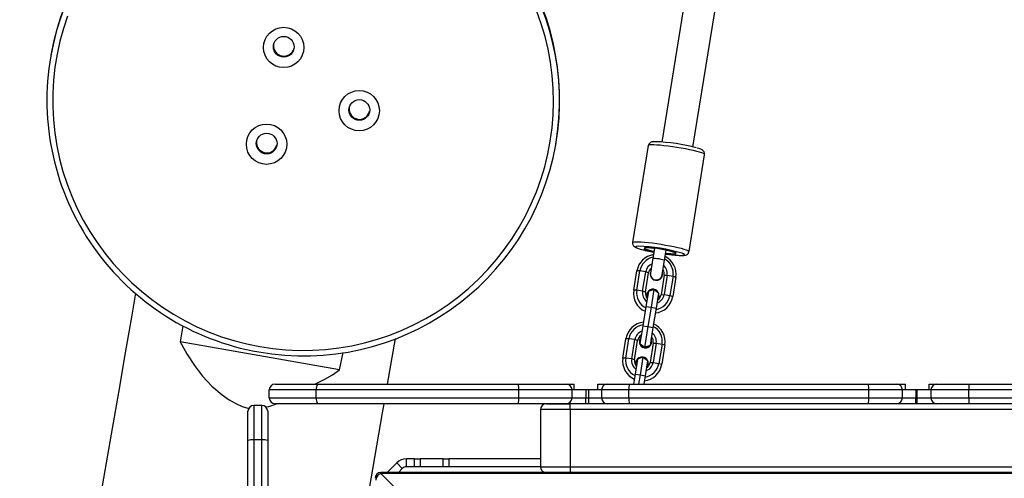
# Model space of a CAD drawing. Units: millimetres. Extents: x -302 to 1578, y -38 to 1087.
# Drawn here: x 326 to 376, y 410 to 434 of the extents above; entities that cross this region are included whole.
import ezdxf

# ---------------------------------------------------------------- set-up
doc = ezdxf.new("R2010")
doc.units = ezdxf.units.MM
doc.header["$LTSCALE"] = 45
doc.header["$PDSIZE"] = -1
doc.layers.add('VP-DIM', color=7, linetype='Continuous')
doc.layers.add('VP-HIC', color=6, linetype='Continuous')
doc.layers.add('VP-EQ', color=7, linetype='Continuous', true_color=0x8a3492)
doc.dimstyles.get("Standard").update_dxf_attribs({"dimtxt": 14, "dimasz": 15, "dimexe": 20, "dimexo": 50, "dimgap": 20, "dimtad": 0, "dimdec": 0, "dimzin": 0, "dimdsep": 46, "dimtxsty": 'Standard', "dimcen": -0.001, "dimadec": 0, "dimazin": 0, "dimtfac": 1, "dimtdec": 4, "dimtofl": 0, "dimtmove": 0, "dimatfit": 3, "dimfxl": 70, "dimfxlon": 1, "dimtolj": 1, "dimtzin": 0, "dimarcsym": 0})

# ---------------------------------------------------------------- blocks, each defined once
blk = doc.blocks.new('*D1328')
at = {"layer": 'Defpoints', "color": 0}
for p in [(1158.024, 987.916), (1158.024, 470.909), (326.923, 392.733)]:
    blk.add_point(p, dxfattribs=at)
at = {"layer": 'VP-DIM', "color": 0, "lineweight": -2}
for p, q in [((326.923, 917.916), (326.923, 1007.916)), ((1158.024, 917.916), (1158.024, 1007.916)), ((341.923, 987.916), (688.478, 987.916)), ((1143.024, 987.916), (763.478, 987.916))]:
    blk.add_line(p, q, dxfattribs=at)
at = {"layer": 'VP-DIM', "color": 0}
for points in [[(341.923, 990.416), (341.923, 985.416), (326.923, 987.916)], [(1143.024, 985.416), (1143.024, 990.416), (1158.024, 987.916)]]:
    blk.add_solid(points, dxfattribs=at)
at = {"layer": 'VP-DIM', "color": 0, "insert": (725.978, 987.916), "char_height": 14, "attachment_point": 5}
blk.add_mtext('\\A1;840', dxfattribs=at)
blk = doc.blocks.new('*D1330')
at = {"layer": 'Defpoints', "color": 0}
for p in [(172.695, 1066.746), (1362.473, 448.409), (172.695, 398.826)]:
    blk.add_point(p, dxfattribs=at)
at = {"layer": 'VP-DIM', "color": 0, "lineweight": -2}
for p, q in [((172.695, 996.746), (172.695, 1086.746)), ((1362.473, 996.746), (1362.473, 1086.746)), ((187.695, 1066.746), (682.438, 1066.746)), ((1347.473, 1066.746), (762.104, 1066.746))]:
    blk.add_line(p, q, dxfattribs=at)
at = {"layer": 'VP-DIM', "color": 0}
for points in [[(187.695, 1069.246), (187.695, 1064.246), (172.695, 1066.746)], [(1347.473, 1064.246), (1347.473, 1069.246), (1362.473, 1066.746)]]:
    blk.add_solid(points, dxfattribs=at)
at = {"layer": 'VP-DIM', "color": 0, "insert": (722.271, 1066.746), "char_height": 14, "attachment_point": 5}
blk.add_mtext('\\A1;1190', dxfattribs=at)
blk = doc.blocks.new('RB1903_')
at = {"color": 0, "linetype": 'Continuous', "lineweight": 25}
for p, q in [((186.475, -588.217), (162.093, -739.229)), ((163.672, -739.485), (188.054, -588.472)), ((131.116, -734.818), (131.109, -734.86)), ((156.714, -739.375), (156.721, -739.333)), ((161.405, -739.411), (160.612, -744.324)), ((163.475, -744.787), (164.268, -739.873)), ((161.726, -744.639), (161.647, -745.13)), ((162.239, -745.226), (162.318, -744.734)), ((161.647, -745.13), (161.525, -745.883)), ((162.118, -745.978), (162.239, -745.226)), ((160.675, -746.755), (160.834, -745.772)), ((160.827, -746.754), (160.986, -745.772)), ((160.986, -745.772), (160.834, -745.772)), ((161.282, -745.819), (160.986, -745.772)), ((161.124, -746.802), (161.282, -745.819)), ((161.268, -746.85), (161.426, -745.868)), ((161.426, -745.868), (161.282, -745.819)), ((161.51, -745.88), (161.51, -745.882)), ((162.216, -745.995), (162.057, -746.978)), ((162.132, -745.983), (162.132, -745.981)), ((162.368, -745.995), (162.209, -746.977)), ((162.216, -745.995), (162.368, -745.995)), ((162.368, -745.995), (162.664, -746.043)), ((162.664, -746.043), (162.506, -747.025)), ((162.808, -746.091), (162.65, -747.074)), ((162.664, -746.043), (162.808, -746.091)), ((160.827, -746.754), (160.675, -746.755)), ((161.124, -746.802), (160.827, -746.754)), ((161.268, -746.85), (161.124, -746.802)), ((161.415, -746.82), (161.292, -747.579)), ((161.695, -746.713), (161.415, -746.82)), ((161.695, -746.713), (161.551, -747.607)), ((161.928, -746.903), (161.695, -746.713)), ((161.928, -746.903), (161.805, -747.662)), ((161.341, -746.961), (161.34, -746.965)), ((161.952, -747.064), (161.953, -747.06)), ((162.057, -746.978), (162.209, -746.977)), ((162.209, -746.977), (162.506, -747.025)), ((162.506, -747.025), (162.65, -747.074)), ((161.292, -747.579), (161.133, -748.562)), ((161.292, -747.579), (161.551, -747.607)), ((161.551, -747.607), (161.392, -748.589)), ((161.551, -747.607), (161.805, -747.662)), ((161.805, -747.662), (161.646, -748.645)), ((137.811, -748.56), (137.681, -749.373)), ((161.133, -748.562), (160.986, -749.475)), ((161.133, -748.562), (161.392, -748.589)), ((161.392, -748.589), (161.219, -749.664)), ((161.392, -748.589), (161.646, -748.645)), ((161.646, -748.645), (161.499, -749.558)), ((145.752, -750.796), (137.681, -749.373)), ((148.188, -751.514), (148.586, -749.205)), ((160.12, -750.194), (160.279, -749.212)), ((160.272, -750.194), (160.431, -749.211)), ((160.431, -749.211), (160.279, -749.212)), ((160.727, -749.259), (160.431, -749.211)), ((160.568, -750.242), (160.727, -749.259)), ((160.712, -750.29), (160.871, -749.307)), ((160.871, -749.307), (160.727, -749.259)), ((160.96, -749.32), (160.96, -749.324)), ((161.661, -749.435), (161.502, -750.418)), ((161.572, -749.422), (161.572, -749.419)), ((161.813, -749.434), (161.654, -750.417)), ((161.661, -749.435), (161.813, -749.434)), ((161.813, -749.434), (162.109, -749.482)), ((162.109, -749.482), (161.95, -750.465)), ((162.253, -749.53), (162.094, -750.513)), ((162.109, -749.482), (162.253, -749.53)), ((145.752, -750.796), (145.944, -749.911)), ((160.272, -750.194), (160.12, -750.194)), ((160.568, -750.242), (160.272, -750.194)), ((160.712, -750.29), (160.568, -750.242)), ((160.859, -750.259), (160.737, -751.019)), ((160.786, -750.401), (160.785, -750.405)), ((161.14, -750.153), (160.859, -750.259)), ((161.14, -750.153), (160.995, -751.046)), ((161.372, -750.342), (161.14, -750.153)), ((161.372, -750.342), (161.25, -751.102)), ((161.397, -750.503), (161.398, -750.5)), ((161.502, -750.418), (161.654, -750.417)), ((161.654, -750.417), (161.95, -750.465)), ((161.95, -750.465), (162.094, -750.513)), ((160.737, -751.019), (160.657, -751.514)), ((160.737, -751.019), (160.995, -751.046)), ((160.995, -751.046), (160.92, -751.514)), ((160.995, -751.046), (161.25, -751.102)), ((161.25, -751.102), (161.183, -751.514)), ((144.574, -751.814), (142.194, -751.814)), ((142.194, -752.214), (142.194, -751.814)), ((142.494, -751.514), (144.65, -751.514)), ((154.842, -751.814), (144.574, -751.814)), ((144.574, -752.214), (144.574, -751.814)), ((144.65, -751.514), (154.828, -751.514)), ((154.828, -751.514), (157.244, -751.514)), ((154.842, -752.214), (154.842, -751.814)), ((157.544, -751.814), (154.842, -751.814)), ((157.244, -751.514), (157.644, -751.514)), ((157.544, -752.214), (157.544, -751.814)), ((157.644, -751.814), (157.544, -751.814)), ((157.644, -751.814), (157.644, -751.514)), ((158.244, -751.814), (157.644, -751.814)), ((158.244, -751.814), (158.244, -752.214)), ((158.387, -751.814), (158.244, -751.814)), ((158.844, -751.814), (158.387, -751.814)), ((158.387, -752.214), (158.387, -751.814)), ((158.844, -751.814), (158.844, -751.514)), ((158.844, -751.514), (159.326, -751.514)), ((159.044, -751.814), (158.844, -751.814)), ((160.426, -751.814), (159.044, -751.814)), ((159.044, -751.814), (159.044, -752.214)), ((159.326, -751.514), (160.464, -751.514)), ((172.594, -751.814), (160.426, -751.814)), ((160.426, -752.214), (160.426, -751.814)), ((160.464, -751.514), (172.563, -751.514)), ((172.563, -751.514), (174.004, -751.514)), ((172.594, -752.214), (172.594, -751.814)), ((174.297, -751.814), (172.594, -751.814)), ((174.004, -751.514), (174.445, -751.514)), ((174.297, -752.214), (174.297, -751.814)), ((174.445, -751.814), (174.297, -751.814)), ((174.445, -751.814), (174.445, -751.514)), ((174.98, -751.814), (174.445, -751.814)), ((174.98, -751.814), (174.98, -752.214)), ((175.045, -751.814), (174.98, -751.814)), ((175.645, -751.814), (175.045, -751.814)), ((175.045, -752.214), (175.045, -751.814)), ((175.645, -751.814), (175.645, -751.514)), ((175.645, -751.514), (176.045, -751.514)), ((175.745, -751.814), (175.645, -751.814)), ((177.662, -751.814), (175.745, -751.814)), ((175.745, -751.814), (175.745, -752.214)), ((176.045, -751.514), (177.668, -751.514)), ((189.99, -751.814), (177.662, -751.814)), ((177.662, -752.214), (177.662, -751.814)), ((177.668, -751.514), (189.878, -751.514)), ((142.194, -752.214), (144.574, -752.214)), ((144.574, -752.214), (154.842, -752.214)), ((154.842, -752.214), (157.544, -752.214)), ((157.544, -752.214), (158.244, -752.214)), ((158.244, -752.514), (158.244, -752.214)), ((158.244, -752.214), (158.387, -752.214)), ((158.387, -752.214), (159.044, -752.214)), ((158.387, -752.514), (158.387, -752.214)), ((159.044, -752.214), (160.426, -752.214)), ((160.426, -752.214), (172.594, -752.214)), ((172.594, -752.214), (174.297, -752.214)), ((174.297, -752.214), (174.98, -752.214)), ((174.98, -752.514), (174.98, -752.214)), ((174.98, -752.214), (175.045, -752.214)), ((175.045, -752.214), (175.745, -752.214)), ((175.045, -752.514), (175.045, -752.214)), ((175.745, -752.214), (177.662, -752.214)), ((177.662, -752.214), (189.99, -752.214)), ((141.111, -754.38), (141.111, -752.898)), ((141.411, -752.598), (141.411, -754.346)), ((141.811, -752.598), (141.411, -752.598)), ((141.811, -754.346), (141.811, -752.598)), ((142.111, -752.898), (142.111, -754.38)), ((144.65, -752.514), (142.494, -752.514)), ((154.828, -752.514), (144.65, -752.514)), ((157.244, -752.514), (154.828, -752.514)), ((157.444, -752.814), (155.944, -752.814)), ((155.944, -752.814), (155.944, -755.714)), ((156.244, -752.514), (157.444, -752.514)), ((158.244, -752.514), (157.244, -752.514)), ((157.444, -752.814), (157.444, -752.514)), ((259.444, -752.814), (157.444, -752.814)), ((157.444, -752.814), (157.444, -755.714)), ((158.387, -752.514), (158.244, -752.514)), ((159.326, -752.514), (158.387, -752.514)), ((160.464, -752.514), (159.326, -752.514)), ((172.563, -752.514), (160.464, -752.514)), ((174.004, -752.514), (172.563, -752.514)), ((174.98, -752.514), (174.004, -752.514)), ((175.045, -752.514), (174.98, -752.514)), ((176.045, -752.514), (175.045, -752.514)), ((177.668, -752.514), (176.045, -752.514)), ((189.878, -752.514), (177.668, -752.514)), ((141.111, -766.529), (141.111, -754.38)), ((141.411, -754.346), (141.411, -766.6)), ((141.811, -754.346), (141.411, -754.346)), ((141.811, -766.6), (141.811, -754.346)), ((142.111, -754.38), (142.111, -766.529)), ((149.146, -755.714), (149.146, -755.314)), ((149.56, -755.314), (149.146, -755.314)), ((149.56, -755.714), (149.56, -755.314)), ((149.56, -755.314), (149.847, -755.314)), ((149.847, -755.314), (149.847, -755.714)), ((151.017, -755.314), (149.847, -755.314)), ((151.017, -755.714), (151.017, -755.314)), ((151.017, -755.314), (151.304, -755.314)), ((151.304, -755.314), (151.304, -755.714)), ((155.944, -755.314), (151.304, -755.314)), ((148.651, -755.519), (148.172, -755.999)), ((148.934, -755.802), (148.651, -755.519)), ((148.934, -755.802), (148.757, -755.979)), ((149.56, -755.714), (149.146, -755.714)), ((149.847, -755.714), (149.56, -755.714)), ((151.017, -755.714), (149.847, -755.714)), ((151.304, -755.714), (151.017, -755.714)), ((155.944, -755.714), (151.304, -755.714)), ((155.944, -755.714), (157.444, -755.714)), ((157.444, -755.714), (259.444, -755.714)), ((157.444, -755.714), (157.444, -755.999)), ((269.035, -755.999), (147.853, -755.999)), ((147.853, -755.999), (147.853, -756.054)), ((147.853, -756.054), (152.067, -760.268)), ((269.035, -756.054), (147.853, -756.054)), ((148.737, -755.999), (148.757, -755.979)), ((148.777, -755.999), (148.757, -755.979))]:
    blk.add_line(p, q, dxfattribs=at)
at = {"color": 0, "linetype": 'Continuous', "lineweight": 25, "flags": 128}
for points in [[(141.708, -749.614), (142.371, -749.713), (143.038, -749.777), (143.708, -749.805), (144.379, -749.799), (145.048, -749.757), (145.714, -749.68), (146.374, -749.568), (147.028, -749.421), (147.674, -749.24), (148.309, -749.026), (148.931, -748.778), (149.54, -748.498), (150.132, -748.186), (150.708, -747.844), (151.264, -747.471), (151.8, -747.07), (152.314, -746.641), (152.805, -746.186), (153.271, -745.705), (153.71, -745.201), (154.123, -744.674), (154.507, -744.126), (154.861, -743.558), (155.185, -742.973), (155.477, -742.371), (155.737, -741.755), (155.965, -741.126), (156.158, -740.486), (156.318, -739.837), (156.442, -739.18), (156.532, -738.517), (156.587, -737.85), (156.606, -737.182), (156.59, -736.513), (156.539, -735.846), (156.452, -735.183), (156.331, -734.525), (156.175, -733.875), (155.984, -733.233), (155.76, -732.603)], [(131.96, -732.836), (131.749, -733.471), (131.573, -734.116), (131.431, -734.769), (131.323, -735.429), (131.251, -736.094), (131.214, -736.762), (131.212, -737.431), (131.246, -738.099), (131.315, -738.764), (131.419, -739.425), (131.558, -740.079), (131.731, -740.725), (131.938, -741.362), (132.179, -741.986), (132.452, -742.597), (132.758, -743.193), (133.094, -743.771), (133.46, -744.332), (133.856, -744.872), (134.28, -745.391), (134.73, -745.887), (135.206, -746.358), (135.706, -746.804), (136.229, -747.222), (136.774, -747.613), (137.338, -747.975), (137.921, -748.306), (138.52, -748.606), (139.135, -748.874), (139.763, -749.11), (140.402, -749.312), (141.051, -749.48), (141.708, -749.614)], [(164.268, -739.873), (164.254, -739.849), (164.205, -739.82), (164.122, -739.786), (164.008, -739.749), (163.864, -739.709), (163.696, -739.668), (163.506, -739.626), (163.3, -739.584), (163.082, -739.544), (162.859, -739.506), (162.634, -739.471), (162.415, -739.441), (162.206, -739.416), (162.013, -739.396), (161.84, -739.382), (161.692, -739.375), (161.571, -739.374), (161.482, -739.38), (161.426, -739.392), (161.405, -739.411)], [(161.734, -739.212), (161.666, -739.215), (161.586, -739.228), (161.528, -739.249), (161.48, -739.28), (161.435, -739.332), (161.407, -739.403), (161.407, -739.412)], [(164.267, -739.873), (164.267, -739.797), (164.244, -739.736), (164.212, -739.691), (164.176, -739.659), (164.134, -739.631), (164.069, -739.6), (163.968, -739.563), (163.881, -739.536)], [(160.612, -744.325), (160.612, -744.324), (160.633, -744.306), (160.689, -744.294), (160.778, -744.288), (160.898, -744.289), (161.047, -744.296), (161.22, -744.31), (161.413, -744.329), (161.622, -744.355), (161.841, -744.385), (162.065, -744.42), (162.289, -744.457), (162.507, -744.498), (162.713, -744.539), (162.903, -744.581), (163.071, -744.623), (163.214, -744.663), (163.329, -744.7), (163.412, -744.733), (163.461, -744.763), (163.475, -744.787)], [(160.613, -744.325), (160.613, -744.399), (160.635, -744.461), (160.667, -744.506), (160.703, -744.538), (160.745, -744.566), (160.809, -744.597), (160.911, -744.634), (160.995, -744.66)], [(160.898, -744.522), (160.837, -744.527), (160.79, -744.54), (160.778, -744.558), (160.801, -744.582), (160.86, -744.611), (160.951, -744.644), (161.073, -744.68), (161.222, -744.718), (161.393, -744.757), (161.583, -744.796), (161.697, -744.818)], [(161.7, -744.802), (161.671, -744.796), (161.528, -744.765), (161.406, -744.734), (161.312, -744.706), (161.248, -744.68), (161.219, -744.66), (161.225, -744.644), (161.267, -744.635)], [(161.73, -744.635), (161.691, -744.63), (161.543, -744.615), (161.418, -744.606), (161.32, -744.604), (161.254, -744.609), (161.224, -744.621), (161.23, -744.638), (161.273, -744.662), (161.351, -744.689), (161.46, -744.719), (161.594, -744.751), (161.704, -744.774)], [(161.238, -744.613), (161.231, -744.607), (161.23, -744.591), (161.265, -744.58), (161.333, -744.576), (161.431, -744.579), (161.556, -744.588), (161.702, -744.603), (161.862, -744.624), (162.028, -744.649), (162.194, -744.677), (162.353, -744.708), (162.496, -744.739), (162.617, -744.77), (162.712, -744.799), (162.775, -744.824), (162.804, -744.845), (162.798, -744.86), (162.79, -744.863)], [(161.267, -744.635), (161.269, -744.635), (161.271, -744.634), (161.272, -744.634), (161.273, -744.633), (161.272, -744.632), (161.272, -744.631), (161.27, -744.63), (161.268, -744.629)], [(162.289, -744.915), (162.294, -744.915), (162.484, -744.94), (162.664, -744.96), (162.828, -744.975), (162.974, -744.984), (163.1, -744.987), (163.208, -744.983), (163.296, -744.969), (163.352, -744.948), (163.401, -744.917), (163.446, -744.865), (163.474, -744.793), (163.474, -744.785)], [(162.289, -744.914), (162.405, -744.929), (162.597, -744.952), (162.772, -744.969), (162.925, -744.979), (163.053, -744.983), (163.15, -744.981), (163.214, -744.972), (163.244, -744.956), (163.238, -744.935), (163.197, -744.908), (163.122, -744.877), (163.11, -744.873)], [(162.756, -744.876), (162.792, -744.897), (162.793, -744.914), (162.759, -744.924), (162.691, -744.928), (162.592, -744.926), (162.467, -744.917), (162.321, -744.901), (162.292, -744.898)], [(162.297, -744.87), (162.408, -744.882), (162.546, -744.894), (162.659, -744.9), (162.741, -744.898), (162.789, -744.89), (162.801, -744.875), (162.776, -744.855), (162.715, -744.83), (162.621, -744.801), (162.499, -744.77), (162.354, -744.738), (162.316, -744.73)], [(162.757, -744.869), (162.754, -744.87), (162.752, -744.87), (162.751, -744.871), (162.751, -744.871), (162.751, -744.872), (162.752, -744.873), (162.753, -744.874), (162.756, -744.876)], [(161.647, -745.13), (161.652, -745.126), (161.689, -745.122), (161.756, -745.126), (161.846, -745.135), (161.947, -745.15), (162.048, -745.168), (162.137, -745.187), (162.202, -745.205), (162.235, -745.22), (162.239, -745.226)], [(135.405, -746.901), (135.217, -748.01), (134.89, -749.925), (134.543, -751.944), (134.177, -754.066), (133.791, -756.29), (133.378, -758.667), (132.943, -761.15), (132.759, -762.201)], [(161.363, -747.139), (161.342, -747.072), (161.34, -746.965)], [(161.364, -747.135), (161.343, -747.068), (161.341, -746.961)], [(161.952, -747.064), (161.917, -747.165), (161.876, -747.222)], [(137.681, -749.373), (138.008, -749.985), (138.395, -750.571), (138.812, -751.11), (139.281, -751.616), (139.807, -752.07), (140.158, -752.314), (140.533, -752.526), (140.81, -752.649), (141.103, -752.731), (141.159, -752.736)], [(160.96, -749.32), (160.995, -749.219), (161.037, -749.162)], [(161.219, -749.664), (161.058, -749.534), (160.986, -749.475)], [(161.499, -749.558), (161.307, -749.63), (161.219, -749.664)], [(160.808, -750.579), (160.787, -750.512), (160.785, -750.405)], [(160.808, -750.575), (160.787, -750.508), (160.786, -750.401)], [(144.494, -751.514), (144.595, -751.467), (145.004, -751.271), (145.395, -751.053), (145.752, -750.796)], [(161.397, -750.503), (161.362, -750.605), (161.321, -750.662)], [(142.011, -752.679), (142.169, -752.647), (142.557, -752.514)], [(147.25, -756.921), (147.937, -752.97), (148.015, -752.514)]]:
    blk.add_lwpolyline(points, dxfattribs=at)
at = {"color": 0, "linetype": 'Continuous', "lineweight": 25}
for centre, radius in [((142.92, -734.431), 1.024), ((142.925, -734.396), 0.525), ((146.751, -737.639), 1.024), ((146.757, -737.604), 0.525), ((142.054, -739.342), 1.024), ((142.059, -739.308), 0.525)]:
    blk.add_circle(centre, radius, dxfattribs=at)
for centre, radius, start, end in [((143.907, -737.144), 13, 350.1188, 169.8812), ((143.914, -737.102), 13, 350.1188, 169.8812), ((142.933, -734.347), 0.524, 172.8398, 260.0722), ((143.896, -737.099), 12.982, 170.0703, 260.0791), ((142.935, -734.347), 0.524, 259.9278, 347.1602), ((146.765, -737.554), 0.524, 172.8398, 260.0722), ((146.766, -737.555), 0.524, 259.9278, 347.1602), ((142.068, -739.258), 0.524, 172.8398, 260.0722), ((143.931, -737.104), 12.983, 259.9261, 349.9246), ((142.069, -739.258), 0.524, 259.9278, 347.1602), ((161.467, -748.268), 9.058, 74.7034, 88.1473), ((160.68, -753.044), 8.525, 73.4427, 88.5401), ((162.862, -738.057), 6.862, 254.2144, 260.2274), ((161.818, -745.933), 0.997, 98.1385, 170.7277), ((161.822, -745.908), 0.847, 101.3474, 170.7333), ((161.822, -745.907), 0.547, 113.7188, 170.7756), ((161.829, -745.909), 0.846, 350.8976, 60.3357), ((161.825, -745.933), 0.996, 350.9019, 63.5458), ((161.818, -745.931), 0.397, 129.2657, 170.8093), ((161.82, -745.932), 0.314, 170.9337, 260.9834), ((161.82, -745.93), 0.314, 153.1281, 261.024), ((161.821, -745.931), 0.299, 169.0369, 306.3158), ((161.822, -745.93), 0.314, 260.6329, 8.5289), ((161.824, -745.932), 0.397, 350.8476, 32.3913), ((161.828, -745.908), 0.547, 350.8814, 47.9382), ((161.822, -745.932), 0.314, 260.6948, 350.702), ((161.836, -745.942), 0.282, 305.1499, 354.9483), ((161.659, -746.912), 0.996, 170.9049, 245.9448), ((161.663, -746.888), 0.846, 170.9012, 243.206), ((161.664, -746.889), 0.547, 170.8874, 232.8103), ((161.66, -746.914), 0.397, 170.8597, 220.49), ((161.647, -747.011), 0.31, 317.9525, 170.785), ((161.666, -746.913), 0.997, 275.7405, 350.7237), ((161.67, -746.889), 0.847, 278.4782, 350.7285), ((161.669, -746.89), 0.547, 288.8466, 350.7695), ((161.665, -746.914), 0.398, 301.1724, 350.7918), ((161.262, -749.372), 0.997, 95.7405, 170.7237), ((161.267, -749.348), 0.847, 98.4782, 170.7285), ((161.267, -749.347), 0.547, 108.8466, 170.7695), ((161.273, -749.348), 0.846, 350.9012, 63.206), ((161.27, -749.373), 0.996, 350.9049, 65.9448), ((161.263, -749.371), 0.398, 121.1724, 170.7918), ((161.266, -749.369), 0.31, 170.9064, 23.6701), ((161.266, -749.372), 0.31, 171.0254, 350.6316), ((161.268, -749.372), 0.397, 350.8597, 40.49), ((161.272, -749.348), 0.547, 350.8874, 52.8103), ((161.104, -750.352), 0.996, 170.9049, 245.9448), ((161.108, -750.328), 0.846, 170.9012, 243.206), ((161.109, -750.328), 0.547, 170.8874, 232.8103), ((161.105, -750.353), 0.397, 170.8597, 220.49), ((161.091, -750.45), 0.31, 317.9525, 170.785), ((161.111, -750.353), 0.997, 275.7405, 350.7237), ((161.114, -750.328), 0.847, 278.4782, 350.7285), ((161.114, -750.329), 0.547, 288.8466, 350.7695), ((161.11, -750.354), 0.398, 301.1724, 350.7918), ((142.494, -751.814), 0.3, 90, 180), ((144.928, -751.744), 0.36, 140.3595, 191.2375), ((153.14, -751.74), 1.703, 357.4813, 7.5956), ((157.244, -751.814), 0.3, 360, 90), ((159.335, -751.805), 0.291, 91.8812, 181.7651), ((161.053, -751.741), 0.631, 158.9961, 186.7183), ((171.853, -751.74), 0.744, 354.2801, 17.6624), ((174, -751.811), 0.296, 359.3051, 89.2878), ((176.045, -751.814), 0.3, 90.0084, 180.0084), ((181.127, -751.739), 3.467, 176.2781, 181.2391), ((142.494, -752.214), 0.3, 180, 270), ((144.928, -752.285), 0.36, 168.7625, 219.6405), ((153.14, -752.289), 1.703, 352.4044, 2.5187), ((157.244, -752.214), 0.3, 270, 0), ((159.335, -752.223), 0.291, 178.2349, 268.1188), ((161.053, -752.288), 0.631, 173.2817, 201.0039), ((171.853, -752.289), 0.744, 342.3376, 5.7199), ((174, -752.218), 0.296, 270.7122, 0.6949), ((176.045, -752.214), 0.3, 179.9916, 269.9916), ((181.127, -752.289), 3.467, 178.7609, 183.7219), ((141.411, -752.898), 0.3, 90, 180), ((141.811, -752.898), 0.3, 0, 90), ((156.244, -752.814), 0.3, 90, 180), ((141.337, -755.022), 0.68, 83.7526, 109.4109), ((141.885, -755.022), 0.68, 70.5891, 96.2474), ((149.146, -756.014), 0.7, 90, 135), ((149.146, -756.014), 0.3, 90, 135), ((156.244, -755.714), 0.3, 180, 251.5151), ((147.853, -756.299), 0.3, 90, 180), ((147.973, -756.416), 0.381, 108.3703, 175.4644)]:
    blk.add_arc(centre, radius, start, end, dxfattribs=at)
blk = doc.blocks.new('RB1903_2D')
at = {"layer": 'VP-EQ', "color": 0}
blk.add_blockref('RB1903_', (196.23, 1166.701), dxfattribs=at)

msp = doc.modelspace()

# ---------------------------------------------------------------- linework, layer by layer
at = {"layer": 'VP-HIC', "color": 6}
msp.add_lwpolyline([(244.821, 415.887, -0.57735), (544.821, 589.092), (636.811, 535.982, -0.062614), (674.075, 576.278), (672.104, 587.541, -0.465906), (819.86, 763.393), (929.415, 763.393), (929.415, 768.27, 0.414214), (779.415, 918.27), (772.715, 918.27, 0.084621), (723.02, 926.741), (707.43, 926.741, 0.162546), (617.304, 896.647, 0.048642), (588.964, 889.969), (572.245, 889.969, 0.283512), (438.222, 807.333), (347.358, 773.914, 0.190747), (250.323, 721.197, 0.144145)], format="xyb", dxfattribs=at)
at = {"layer": 'VP-HIC', "color": 30}
msp.add_lwpolyline([(636.811, 535.982, 0.156578), (595.702, 407.927), (595.702, 287.32, 0.155882), (636.464, 159.752), (544.821, 106.842, -0.57735), (244.821, 280.047), (244.821, 415.887, -0.57735), (544.821, 589.092)], format="xyb", close=True, dxfattribs=at)

# ---------------------------------------------------------------- block references
at = {"layer": 'VP-EQ', "color": 0}
msp.add_blockref('RB1903_2D', (0, 0), dxfattribs=at)

# ---------------------------------------------------------------- dimensions: what is measured, and where the dimension line sits
at = {"layer": 'VP-DIM', "color": 0}
dim = msp.add_linear_dim(base=(172.695, 1066.746), p1=(1362.473, 448.409), p2=(172.695, 398.826), dimstyle='Standard', dxfattribs=at)
dim.commit()
dim.dimension.update_dxf_attribs({"geometry": '*D1330', "text_midpoint": (722.271, 1066.746), "dimtype": 160})
dim = msp.add_linear_dim(base=(1158.024, 987.916), p1=(326.923, 392.733), p2=(1158.024, 470.909), text='840', dimstyle='Standard', dxfattribs=at)
dim.commit()
dim.dimension.update_dxf_attribs({"geometry": '*D1328', "text_midpoint": (725.978, 987.916), "dimtype": 160})

doc.saveas('drawing.dxf')
